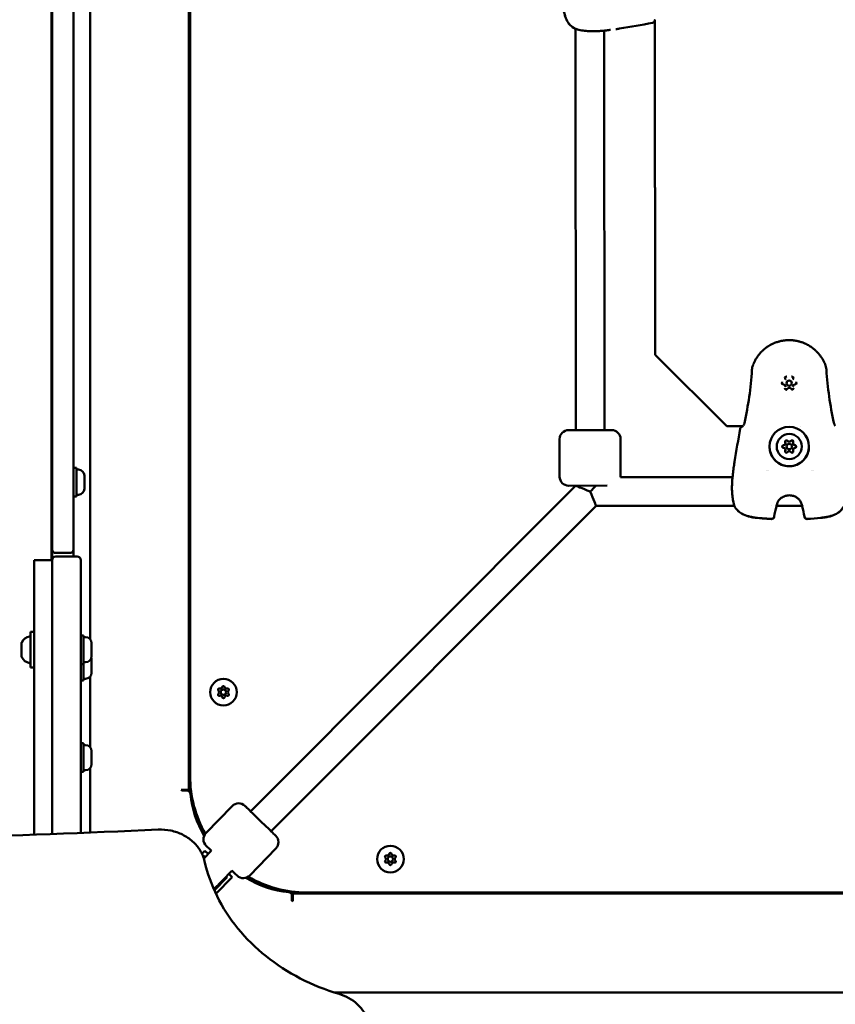
# Model space of a CAD drawing. Units: millimetres. Extents: x -16664 to 11631, y 0 to 10577.
# Drawn here: x -10809 to -10354, y 7676 to 8226 of the extents above; entities that cross this region are included whole.
import ezdxf

# ---------------------------------------------------------------- set-up
doc = ezdxf.new("R2010")
doc.units = ezdxf.units.MM
doc.layers.add('MD_Visible', color=7, linetype='Continuous', lineweight=50)
doc.styles.get("Standard").update_dxf_attribs({"font": 'arial.ttf'})
doc.dimstyles.new('ISO-25', dxfattribs={"dimtxt": 180, "dimasz": 120, "dimexe": 1.25, "dimexo": 0.625, "dimgap": 60, "dimtad": 1, "dimtoh": 1, "dimdec": 0, "dimlfac": 0.1, "dimrnd": 10, "dimtxsty": 'Standard', "dimcen": 0, "dimse1": 1, "dimse2": 1, "dimadec": 0, "dimazin": 0, "dimtfac": 1, "dimtdec": 0, "dimtmove": 1, "dimatfit": 3, "dimfxl": 1, "dimarcsym": 0})

# ---------------------------------------------------------------- blocks, each defined once
blk = doc.blocks.new('CustomObjectsInViewport8_0')
at = {"layer": 'MD_Visible'}
for p, q in [((4506.27, 3157.57), (4506.27, 2426.23)), ((4506.96, 3149.9), (4506.96, 2433.9)), ((4451.16, 2510.17), (4451.16, 3073.63)), ((4429.72, 3029.45), (4429.72, 2554.35)), ((4429.96, 3023.45), (4429.96, 2560.35)), ((4441.96, 2560.35), (4441.96, 3023.45)), ((4766.38, 2669), (4766.22, 2855.45)), ((4766.26, 2855.86), (4766.43, 2669)), ((4721.92, 2850.94), (4721.92, 2850.94)), ((4721.92, 2850.92), (4722.13, 2626.92)), ((4737.92, 2849.87), (4738.13, 2626.93)), ((4806.42, 2629.04), (4766.38, 2669)), ((4766.38, 2669), (4766.43, 2669)), ((4766.43, 2669), (4806.46, 2629.04)), ((4839.07, 2655.12), (4839.07, 2655.11)), ((4843.34, 2655.12), (4843.34, 2655.11)), ((4839.08, 2651.16), (4839.08, 2651.14)), ((4839.71, 2653.12), (4839.71, 2653.13)), ((4842.71, 2653.13), (4842.71, 2653.14)), ((4843.34, 2651.16), (4843.34, 2651.15)), ((4718.13, 2626.91), (4742.13, 2626.93)), ((4806.46, 2629.04), (4806.42, 2629.04)), ((4806.46, 2629.04), (4815.48, 2629.04)), ((4847.53, 2629.07), (4847.53, 2629.07)), ((4847.57, 2629.05), (4847.57, 2629.05)), ((4713.15, 2600.91), (4713.13, 2621.91)), ((4747.15, 2600.94), (4747.13, 2621.94)), ((4839.1, 2619.74), (4839.1, 2619.73)), ((4839.1, 2619.73), (4839.1, 2619.72)), ((4839.74, 2617.75), (4839.74, 2617.74)), ((4842.74, 2617.75), (4842.74, 2617.75)), ((4843.37, 2619.74), (4843.37, 2619.73)), ((4843.37, 2619.74), (4843.37, 2619.74)), ((4839.11, 2615.78), (4839.11, 2615.77)), ((4839.11, 2615.77), (4839.11, 2615.76)), ((4843.37, 2615.78), (4843.37, 2615.77)), ((4843.37, 2615.78), (4843.37, 2615.78)), ((4443.56, 2605.87), (4441.96, 2605.87)), ((4429.96, 2601.87), (4429.72, 2601.87)), ((4444.61, 2604.87), (4443.56, 2604.87)), ((4747.14, 2600.63), (4809.6, 2600.68)), ((4828.56, 2604.58), (4828.56, 2604.58)), ((4829.02, 2604.59), (4829.02, 2604.59)), ((4829.62, 2604.59), (4829.62, 2604.59)), ((4853.94, 2604.61), (4853.94, 2604.61)), ((4853.95, 2604.61), (4853.95, 2604.61)), ((4854.63, 2604.6), (4854.63, 2604.6)), ((4722.15, 2595.92), (4540.69, 2414.12)), ((4739.69, 2595.93), (4718.15, 2595.91)), ((4429.96, 2593.87), (4429.72, 2593.87)), ((4443.56, 2589.87), (4441.96, 2589.87)), ((4444.61, 2590.87), (4443.56, 2590.87)), ((4733.48, 2584.61), (4552.19, 2403)), ((4733.48, 2584.61), (4810.68, 2584.68)), ((4810.71, 2584.68), (4810.71, 2584.68)), ((4831.58, 2584.7), (4831.58, 2584.7)), ((4834.14, 2584.7), (4848.4, 2584.72)), ((4848.41, 2584.72), (4848.41, 2584.72)), ((4849.45, 2584.72), (4849.45, 2584.72)), ((4431.96, 2558.35), (4439.96, 2558.35)), ((4443.96, 2556.35), (4431.96, 2556.35)), ((4419.96, 2554.35), (4429.96, 2554.35)), ((4419.96, 2534.35), (4419.96, 2401.12)), ((4429.96, 2531.35), (4429.96, 2401.5)), ((4445.96, 2402.13), (4445.96, 2531.35)), ((4419.96, 2514.35), (4417.96, 2514.35)), ((4447.56, 2512.35), (4445.96, 2512.35)), ((4448.61, 2511.35), (4447.56, 2511.35)), ((4447.56, 2496.35), (4445.96, 2496.35)), ((4448.61, 2497.35), (4447.56, 2497.35)), ((4419.96, 2494.35), (4417.96, 2494.35)), ((4447.56, 2487.12), (4445.96, 2487.12)), ((4448.61, 2488.12), (4447.56, 2488.12)), ((4451.16, 2449.94), (4451.16, 2489.3)), ((4447.56, 2452.12), (4445.96, 2452.12)), ((4448.61, 2451.12), (4447.56, 2451.12)), ((4447.56, 2436.12), (4445.96, 2436.12)), ((4448.61, 2437.12), (4447.56, 2437.12)), ((4451.16, 2402.34), (4451.16, 2438.3)), ((4501.97, 2426.23), (4502.27, 2425.73)), ((4502.27, 2426.23), (4501.97, 2426.23)), ((4506.27, 2426.23), (4502.27, 2426.23)), ((4502.27, 2425.73), (4505.11, 2425.73)), ((4506.27, 2426.23), (4507.41, 2426.23)), ((4515.82, 2402.01), (4530.42, 2417.1)), ((4515.22, 2392.14), (4513.57, 2390.44)), ((4518.81, 2392.15), (4514.6, 2387.8)), ((4515.22, 2392.14), (4517.07, 2390.35)), ((4540.26, 2378.37), (4554.86, 2393.46)), ((4515.29, 2389.34), (4514.4, 2388.42)), ((4515.29, 2389.34), (4515.71, 2388.94)), ((4530.31, 2381.03), (4524.99, 2375.53)), ((4527.62, 2377.42), (4520.48, 2370.04)), ((4530.42, 2377.44), (4521.38, 2368.09)), ((4527.21, 2377.82), (4527.62, 2377.42)), ((4528.57, 2379.23), (4530.42, 2377.44)), ((4571.96, 2368.9), (5287.96, 2368.9)), ((4563.79, 2367.06), (4563.79, 2364.22)), ((4563.79, 2364.22), (4564.29, 2363.92)), ((4564.29, 2368.21), (5295.63, 2368.21)), ((4564.29, 2363.92), (4564.29, 2364.21)), ((5335.76, 2313.1), (4587.26, 2313.1))]:
    blk.add_line(p, q, dxfattribs=at)
at = {"layer": 'MD_Visible', "extrusion": (0, 0, -1)}
for centre in [(-4525.57, 2480.67), (-4618.72, 2387.51)]:
    blk.add_circle(centre, 7.44, dxfattribs=at)
at = {"layer": 'MD_Visible'}
for centre in [(4525.57, 2480.67), (4618.72, 2387.51)]:
    blk.add_circle(centre, 1.5, dxfattribs=at)
at = {"layer": 'MD_Visible', "extrusion": (0, 0, -1)}
for centre, radius, start, end in [((-4764.74, 2855.73), 1.5, 187.7542, 259.4269), ((-4721.94, 2852.5), 1.5, 292.2768, 301.1748), ((-4721.98, 2852.5), 1.5, 292.0628, 301.3343), ((-4739.67, 2851.57), 1.5, 261.8177, 263.4342), ((-4718.13, 2621.91), 5, 359.9482, 89.9482), ((-4742.13, 2621.93), 5, 89.9482, 179.9482), ((-4815.41, 2627.53), 1.5, 10.4718, 82.143), ((-4444.61, 2601.52), 3.35, 90, 180), ((-4718.15, 2600.91), 5, 269.9482, 359.9482), ((-4742.15, 2600.93), 5, 179.9482, 183.5454), ((-4811.29, 2602.45), 1.5, 6.4623, 8.0788), ((-4444.61, 2594.22), 3.35, 180, 270), ((-4812.26, 2584.76), 1.5, 328.5621, 337.8336), ((-4812.26, 2584.72), 1.5, 328.7217, 337.6197), ((-4832.63, 2584.78), 1.5, 187.6139, 195.418), ((-4832.64, 2584.74), 1.5, 187.6951, 195.3258), ((-4849.9, 2584.8), 1.5, 344.4784, 352.2825), ((-4849.9, 2584.76), 1.5, 344.5706, 352.2013), ((-4831.33, 2578.86), 1.5, 189.48, 273.1181), ((-4831.33, 2578.79), 1.5, 189.4215, 273.1381), ((-4851.22, 2578.88), 1.5, 266.7783, 350.4164), ((-4851.22, 2578.8), 1.5, 266.7584, 350.475), ((-4431.96, 2560.35), 2, 270, 0), ((-4431.96, 2554.35), 2, 0, 90), ((-4439.96, 2560.35), 2, 180, 270), ((-4443.96, 2554.35), 2, 90, 180), ((-4418.37, 2505.94), 5.93, 25.1439, 80.2834), ((-4417.46, 2511.29), 0.5, 80.2834, 180), ((-4413.46, 2508.24), 0.5, 0, 25.1439), ((-4448.61, 2508), 3.35, 90, 180), ((-4448.61, 2500.7), 3.35, 180, 270), ((-4413.46, 2500.46), 0.5, 334.8561, 360), ((-4418.37, 2502.77), 5.93, 279.7166, 334.8561), ((-4417.46, 2497.41), 0.5, 180, 279.7166), ((-4448.61, 2498.77), 3.35, 163.2267, 180), ((-4448.61, 2491.47), 3.35, 180, 270), ((-4525.57, 2483.42), 0.647, 13.5044, 166.4956), ((-4523.18, 2482.05), 0.647, 313.5044, 106.4956), ((-4523.18, 2479.29), 0.647, 253.5044, 46.4956), ((-4527.95, 2482.05), 0.647, 73.5044, 226.4956), ((-4527.95, 2479.29), 0.647, 133.5044, 286.4956), ((-4525.57, 2477.92), 0.647, 193.5044, 346.4956), ((-4448.61, 2447.77), 3.35, 90, 180), ((-4448.61, 2440.47), 3.35, 180, 270), ((-4505.11, 2423.73), 2, 89.9986, 174.3501), ((-4563.33, 2429.49), 56.5, 329.1439, 354.3501), ((-4534.01, 2413.62), 5, 44.0491, 134.0491), ((-4519.41, 2398.53), 5, 314.0491, 44.0491), ((-4551.26, 2396.94), 5, 134.0491, 224.0491), ((-4618.72, 2390.26), 0.647, 13.5044, 166.4956), ((-4616.34, 2388.89), 0.647, 313.5044, 106.4956), ((-4616.34, 2386.14), 0.647, 253.5044, 46.4956), ((-4621.11, 2388.89), 0.647, 73.5044, 226.4956), ((-4621.11, 2386.14), 0.647, 133.5044, 286.4956), ((-4618.72, 2384.76), 0.647, 193.5044, 346.4956), ((-4536.66, 2381.84), 5, 224.0491, 314.0491), ((-4567.55, 2425.27), 56.5, 275.6499, 301.4115), ((-4561.79, 2367.06), 2, 95.6499, 179.9986)]:
    blk.add_arc(centre, radius, start, end, dxfattribs=at)
at = {"layer": 'MD_Visible'}
for centre, radius, start, end in [((4521.88, 2480.67), 1.25, 313.5044, 46.4956), ((4523.72, 2483.86), 1.25, 253.5044, 346.4956), ((4523.72, 2477.47), 1.25, 13.5044, 106.4956), ((4527.41, 2483.86), 1.25, 193.5044, 286.4956), ((4527.41, 2477.47), 1.25, 73.5044, 166.4956), ((4529.26, 2480.67), 1.25, 133.5044, 226.4956), ((4571.96, 2433.9), 65, 180, 209.7367), ((4615.03, 2387.51), 1.25, 313.5044, 46.4956), ((4616.88, 2390.71), 1.25, 253.5044, 346.4956), ((4616.88, 2384.32), 1.25, 13.5044, 106.4956), ((4620.57, 2390.71), 1.25, 193.5044, 286.4956), ((4620.57, 2384.32), 1.25, 73.5044, 166.4956), ((4622.41, 2387.51), 1.25, 133.5044, 226.4956), ((4571.96, 2433.9), 65, 239.9301, 270)]:
    blk.add_arc(centre, radius, start, end, dxfattribs=at)
at = {"layer": 'MD_Visible', "extrusion": (0, 0, -1)}
for centre, major_axis, ratio, start_param, end_param in [((4764.74, 2855.73), (1.49, -0.2), 0.999495, 6.146877, 6.283185), ((4841.21, 2653.13), (-1.5, 0), 0.999991, 3.141593, 6.283185), ((4815.41, 2627.53), (0.21, -1.49), 0.999495, 3.141593, 3.277888), ((4841.24, 2617.74), (-11, -0.01), 0.999991, 0.000904, 6.284089), ((4841.24, 2617.76), (-7, -0.01), 0.999991, 0.000904, 6.284089), ((4838.07, 2617.76), (-0.7, -0.001), 0.999991, 4.846069, 7.720301), ((4838.07, 2617.74), (-0.7, -0.001), 0.999991, 0.00956, 1.437116), ((4837.81, 2619.73), (-1.3, 0), 0.999991, 3.141593, 4.401602), ((4839.65, 2620.5), (-0.7, -0.001), 0.999991, 5.893267, 8.767499), ((4839.65, 2620.48), (-0.7, -0.001), 0.999991, 0.00956, 2.484314), ((4841.24, 2621.72), (-1.3, 0), 0.999991, 3.975978, 5.4488), ((4842.82, 2620.5), (-0.7, -0.001), 0.999991, 0.657279, 3.531511), ((4842.82, 2620.49), (-0.7, -0.001), 0.999991, 0.657279, 3.132033), ((4844.67, 2619.74), (-1.3, 0), 0.999991, 5.023176, 6.283185), ((4844.4, 2617.76), (-0.7, -0.001), 0.999991, 1.704477, 4.578709), ((4844.4, 2617.75), (-0.7, -0.001), 0.999991, 1.704477, 3.132033), ((4839.66, 2615.02), (-0.7, -0.001), 0.999991, 3.798872, 6.673104), ((4839.66, 2615), (-0.7, -0.001), 0.999991, 0.00956, 0.389919), ((4837.81, 2615.77), (-1.3, 0), 0.999991, 3.141593, 3.354405), ((4842.82, 2615.02), (-0.7, -0.001), 0.999991, 2.751674, 5.625906), ((4844.67, 2615.78), (-1.3, 0), 0.999991, 6.070373, 6.283185), ((4842.82, 2615.01), (-0.7, -0.001), 0.999991, 2.751674, 3.132033), ((4443.56, 2597.87), (0, 8), 0, 0.000043, 3.141635), ((4730.16, 2592.61), (7.99, 8.01), 0, 1.143786, 1.570864), ((4441.96, 2531.35), (0, 29), 0, 5.751835, 6.283294), ((4419.96, 2534.35), (0, 20), 0, 0.000033, 1.570829), ((4429.96, 2531.35), (0, 23), 0, -0.000051, 1.570746), ((4417.96, 2504.35), (0, 10), 0, -0.000348, 3.141244), ((4447.56, 2504.35), (0, 8), 0, 0.000032, 3.141624), ((4412.96, 2504.35), (0, 3.89), 0, 0.000442, 3.142035), ((4447.56, 2495.12), (0, 8), 0, 1.416021, 3.141624), ((4447.56, 2444.12), (0, 8), 0, 0.000032, 3.141624), ((4524.56, 2386.59), (-8.62, 8.34), 0, 0.000475, 0.842996), ((4524.56, 2386.59), (-8.62, 8.34), 0, 2.299546, 3.142067), ((4524.99, 2375.53), (11.12, 11.5), 0, 4.270378, 4.712521), ((4564.29, 2364.21), (0, 4), 0, 0.000421, 1.571217)]:
    blk.add_ellipse(centre, major_axis=major_axis, ratio=ratio, start_param=start_param, end_param=end_param, dxfattribs=at)
at = {"layer": 'MD_Visible'}
for centre, major_axis, ratio, start_param, end_param in [((4841.21, 2653.13), (1.5, 0), 0.999991, -0.000904, 6.282281), ((4837.81, 2619.74), (1.3, 0), 0.999991, 4.846069, 6.673104), ((4837.81, 2619.72), (1.3, 0), 0.999991, 4.846069, 6.283185), ((4837.81, 2615.77), (1.3, 0), 0.999991, 5.893267, 7.720301), ((4837.81, 2619.73), (1.3, 0), 0.999991, 5.110688, 6.283185), ((4841.24, 2617.75), (1.5, 0), 0.999991, -0.000904, 6.282281), ((4841.24, 2617.74), (1.5, 0), 0.999991, 3.141593, 6.283185), ((4841.24, 2621.72), (1.3, 0), 0.999991, 3.798872, 5.625906), ((4841.24, 2621.71), (1.3, 0), 0.999991, 3.798872, 5.625906), ((4841.24, 2621.72), (1.3, 0), 0.999991, 4.063491, 5.361287), ((4844.67, 2619.74), (1.3, 0), 0.999991, 2.751674, 4.578709), ((4844.67, 2615.78), (1.3, 0), 0.999991, 1.704477, 3.531511), ((4844.67, 2619.74), (1.3, 0), 0.999991, 3.141593, 4.314089), ((4844.67, 2619.73), (1.3, 0), 0.999991, 3.141593, 4.578709), ((4837.81, 2615.76), (1.3, 0), 0.999991, 5.893267, 6.283185), ((4837.81, 2615.77), (1.3, 0), 0.999991, 6.157886, 6.283185), ((4841.24, 2613.8), (1.3, 0), 0.999991, 0.657279, 2.484313), ((4844.67, 2615.78), (1.3, 0), 0.999991, 3.141593, 3.266892), ((4844.67, 2615.77), (1.3, 0), 0.999991, 3.141593, 3.531511), ((4447.96, 2597.87), (0, -3.65), 0, -0.001005, 3.140587), ((4730.16, 2592.61), (8, -3.31), 0, 1.57136, 3.142157), ((4730.16, 2592.61), (-3.32, 8), 0, 3.141616, 4.712412), ((4429.96, 2531.35), (0, -29), 0, 3.141484, 3.796393), ((4445.96, 2531.35), (0, -23), 0, 1.570847, 3.141643), ((4451.96, 2504.35), (0, -3.65), 0, -0.000995, 3.140598), ((4451.96, 2495.12), (0, -3.65), 0, -0.000994, 3.140598), ((4451.96, 2444.12), (0, -3.65), 0, -0.000994, 3.140598), ((4546.12, 2408.87), (8.62, -8.34), 0, -0.000475, 3.141118), ((4520.92, 2382.83), (10.84, 11.2), 0.550246, 1.570796, 1.604073), ((4520.92, 2382.83), (10.84, 11.2), 0.550246, 4.3441, 4.712389), ((4564.29, 2370.21), (0, -2), 0, 5.157366, 6.285011)]:
    blk.add_ellipse(centre, major_axis=major_axis, ratio=ratio, start_param=start_param, end_param=end_param, dxfattribs=at)
for points, knots in [([(4721.16, 2851.22), (4720.12, 2851.85), (4719.15, 2852.7), (4717.63, 2854.65), (4717.03, 2855.75), (4716.34, 2857.52), (4716.13, 2858.15), (4715.85, 2859.2), (4715.75, 2859.63), (4715.59, 2860.37), (4715.53, 2860.7), (4715.3, 2861.99), (4715.17, 2862.97), (4714.79, 2866.45), (4714.61, 2868.96), (4714.47, 2871.48)], [0, 0, 0, 0, 0.412937, 0.412937, 0.795804, 0.795804, 0.997508, 0.997508, 1.129559, 1.129559, 1.228563, 1.228563, 1.525778, 1.525778, 2.281961, 2.281961, 2.281961, 2.281961]), ([(4721.2, 2851.22), (4720.17, 2851.85), (4719.2, 2852.7), (4717.68, 2854.66), (4717.09, 2855.75), (4716.4, 2857.52), (4716.2, 2858.15), (4715.92, 2859.21), (4715.82, 2859.63), (4715.66, 2860.38), (4715.6, 2860.7), (4715.37, 2861.99), (4715.25, 2862.97), (4714.86, 2866.45), (4714.69, 2868.96), (4714.55, 2871.48)], [0, 0, 0, 0, 0.4126, 0.4126, 0.79542, 0.79542, 0.997208, 0.997208, 1.129329, 1.129329, 1.228384, 1.228384, 1.525754, 1.525754, 2.281374, 2.281374, 2.281374, 2.281374]), ([(4766.25, 2855.75), (4766.22, 2855.72), (4766.2, 2855.69), (4766.17, 2855.66), (4766.16, 2855.64), (4766.15, 2855.64), (4766.15, 2855.64), (4766.15, 2855.64)], [0.25651791, 0.25651791, 0.25651791, 0.25651791, 0.28775527, 0.28775527, 0.31733467, 0.31733467, 0.32496288, 0.32496288, 0.32496288, 0.32496288]), ([(4766.24, 2855.74), (4766.24, 2855.74), (4766.24, 2855.74), (4766.24, 2855.74), (4766.24, 2855.73), (4766.24, 2855.73), (4766.24, 2855.73)], [0.0014261207, 0.0014261207, 0.0014261207, 0.0014261207, 0.0014267793, 0.0014267793, 0.0014267793, 0.0015338993, 0.0015338993, 0.0015338993, 0.0015338993]), ([(4739.84, 2850.08), (4739.51, 2850.04), (4739, 2849.98), (4737.71, 2849.85), (4736.91, 2849.78), (4735.11, 2849.65), (4734.07, 2849.59), (4731.92, 2849.54), (4730.76, 2849.55), (4728.48, 2849.66), (4727.33, 2849.76), (4725.15, 2850.06), (4724.1, 2850.27), (4722.53, 2850.7), (4721.94, 2850.9), (4721.42, 2851.11)], [0, 0, 0, 0, 0.322054, 0.322054, 0.649615, 0.649615, 0.985226, 0.985226, 1.326181, 1.326181, 1.669995, 1.669995, 2.023657, 2.023657, 2.265111, 2.265111, 2.265111, 2.265111]), ([(4741.46, 2850.31), (4741.2, 2850.27), (4740.94, 2850.23), (4740.41, 2850.16), (4740.15, 2850.12), (4739.88, 2850.08)], [0, 0, 0, 0, 0.0797799, 0.0797799, 0.159561, 0.159561, 0.159561, 0.159561]), ([(4821.14, 2663.7), (4821.23, 2663.91), (4821.31, 2664.11), (4821.52, 2664.57), (4821.64, 2664.82), (4821.89, 2665.32), (4822.02, 2665.56), (4822.23, 2665.96), (4822.32, 2666.12), (4822.55, 2666.52), (4822.69, 2666.75), (4822.99, 2667.22), (4823.15, 2667.47), (4823.45, 2667.91), (4823.58, 2668.09), (4823.83, 2668.43), (4823.95, 2668.59), (4824.12, 2668.8), (4824.17, 2668.87), (4824.35, 2669.1), (4824.49, 2669.26), (4824.67, 2669.48), (4824.71, 2669.53), (4824.85, 2669.7), (4824.96, 2669.81), (4825.34, 2670.24), (4825.62, 2670.54), (4826, 2670.91), (4826.07, 2670.98), (4826.46, 2671.35), (4826.77, 2671.64), (4827.14, 2671.96), (4827.18, 2671.99), (4827.55, 2672.3), (4827.89, 2672.57), (4828.37, 2672.93), (4828.5, 2673.02), (4828.64, 2673.12), (4828.65, 2673.13), (4828.88, 2673.29), (4829.11, 2673.45), (4829.36, 2673.62), (4829.4, 2673.64), (4829.62, 2673.78), (4829.81, 2673.9), (4830.08, 2674.06), (4830.15, 2674.11), (4830.62, 2674.38), (4831.04, 2674.61), (4831.81, 2675), (4832.16, 2675.16), (4832.89, 2675.48), (4833.25, 2675.63), (4833.93, 2675.88), (4834.24, 2675.99), (4834.85, 2676.19), (4835.16, 2676.28), (4835.7, 2676.43), (4835.94, 2676.49), (4836.56, 2676.64), (4836.95, 2676.72), (4837.51, 2676.82), (4837.67, 2676.84), (4837.98, 2676.89), (4838.14, 2676.92), (4838.62, 2676.98), (4838.94, 2677.02), (4839.9, 2677.1), (4840.54, 2677.13), (4841.2, 2677.13), (4841.2, 2677.13), (4841.86, 2677.13), (4842.51, 2677.1), (4843.48, 2677.02), (4843.8, 2676.98), (4844.27, 2676.92), (4844.42, 2676.9), (4844.74, 2676.85), (4844.91, 2676.82), (4845.4, 2676.73), (4845.71, 2676.66), (4846.09, 2676.58), (4846.16, 2676.56), (4846.48, 2676.49), (4846.72, 2676.42), (4847.27, 2676.27), (4847.56, 2676.18), (4848.17, 2675.99), (4848.49, 2675.88), (4849.35, 2675.56), (4849.89, 2675.33), (4850.59, 2675), (4850.77, 2674.91), (4851.29, 2674.65), (4851.63, 2674.47), (4852.05, 2674.23), (4852.13, 2674.18), (4852.27, 2674.1), (4852.33, 2674.06), (4852.6, 2673.9), (4852.8, 2673.77), (4853.26, 2673.47), (4853.52, 2673.3), (4853.77, 2673.12), (4853.77, 2673.12), (4854.14, 2672.86), (4854.5, 2672.59), (4854.97, 2672.21), (4855.08, 2672.11), (4855.52, 2671.74), (4855.83, 2671.47), (4856.17, 2671.14), (4856.21, 2671.11), (4856.33, 2670.99), (4856.42, 2670.91), (4856.7, 2670.62), (4856.91, 2670.41), (4857.18, 2670.11), (4857.26, 2670.02), (4857.46, 2669.81), (4857.56, 2669.69), (4857.9, 2669.29), (4858.12, 2669.02), (4858.46, 2668.59), (4858.58, 2668.43), (4858.87, 2668.03), (4859.04, 2667.79), (4859.34, 2667.35), (4859.46, 2667.17), (4859.71, 2666.76), (4859.85, 2666.53), (4860.12, 2666.07), (4860.25, 2665.83), (4860.52, 2665.33), (4860.65, 2665.07), (4860.85, 2664.65), (4860.92, 2664.49), (4861.09, 2664.13), (4861.17, 2663.93), (4861.25, 2663.73)], [0, 0, 0, 0, 0.00076322, 0.00076322, 0.00177034, 0.00177034, 0.00272758, 0.00272758, 0.00337038, 0.00337038, 0.00430622, 0.00430622, 0.00532689, 0.00532689, 0.00610246, 0.00610246, 0.00674077, 0.00674077, 0.00700972, 0.00700972, 0.00771161, 0.00771161, 0.00792345, 0.00792345, 0.00842596, 0.00842596, 0.00976765, 0.00976765, 0.01011115, 0.01011115, 0.01147235, 0.01147235, 0.01163288, 0.01163288, 0.01299807, 0.01299807, 0.01348153, 0.01348153, 0.01351749, 0.01351749, 0.01435318, 0.01435318, 0.01446609, 0.01446609, 0.01516673, 0.01516673, 0.01541762, 0.01541762, 0.01685192, 0.01685192, 0.01805033, 0.01805033, 0.01924874, 0.01924874, 0.0202223, 0.0202223, 0.0211756, 0.0211756, 0.02190749, 0.02190749, 0.02310697, 0.02310697, 0.02359268, 0.02359268, 0.02407357, 0.02407357, 0.0250408, 0.0250408, 0.02696307, 0.02696307, 0.02697717, 0.02697717, 0.02891374, 0.02891374, 0.02988122, 0.02988122, 0.03033345, 0.03033345, 0.0308481, 0.0308481, 0.03181453, 0.03181453, 0.03201864, 0.03201864, 0.0327805, 0.0327805, 0.03370384, 0.03370384, 0.03470731, 0.03470731, 0.03647692, 0.03647692, 0.03707422, 0.03707422, 0.03825903, 0.03825903, 0.03853761, 0.03853761, 0.03875941, 0.03875941, 0.0394896, 0.0394896, 0.04043759, 0.04043759, 0.0404446, 0.0404446, 0.04184015, 0.04184015, 0.04232111, 0.04232111, 0.04364057, 0.04364057, 0.04381499, 0.04381499, 0.04418628, 0.04418628, 0.04511146, 0.04511146, 0.04550018, 0.04550018, 0.0460305, 0.0460305, 0.04718537, 0.04718537, 0.04784871, 0.04784871, 0.0488714, 0.0488714, 0.0496407, 0.0496407, 0.05055575, 0.05055575, 0.05152485, 0.05152485, 0.05255003, 0.05255003, 0.05317189, 0.05317189, 0.05392614, 0.05392614, 0.05392614, 0.05392614]), ([(4816.28, 2630.86), (4817.31, 2635.73), (4818.21, 2640.63), (4819.62, 2650.51), (4820.14, 2655.5), (4820.43, 2660.5)], [0, 0, 0, 0, 1.493402, 1.493402, 2.994723, 2.994723, 2.994723, 2.994723]), ([(4861.29, 2663.65), (4861.65, 2662.75), (4861.87, 2661.78), (4861.96, 2660.72), (4861.97, 2660.63), (4861.97, 2660.53)], [0.0076039, 0.0076039, 0.0076039, 0.0076039, 0.2981042, 0.2981042, 0.327077, 0.327077, 0.327077, 0.327077]), ([(4861.97, 2660.53), (4862.27, 2655.56), (4862.79, 2650.61), (4864.22, 2640.73), (4865.13, 2635.8), (4866.18, 2630.91)], [0, 0, 0, 0, 1.492444, 1.492444, 2.994287, 2.994287, 2.994287, 2.994287]), ([(4839.87, 2656.8), (4839.87, 2656.8), (4839.87, 2656.8), (4839.73, 2656.8), (4839.6, 2656.78), (4839.38, 2656.72), (4839.28, 2656.68), (4839.1, 2656.57), (4839.02, 2656.51), (4838.85, 2656.35), (4838.77, 2656.24), (4838.71, 2656.13), (4838.7, 2656.12), (4838.7, 2656.12)], [-0.0006567, -0.0006567, -0.0006567, -0.0006567, 0, 0, 0.0394171, 0.0394171, 0.0702393, 0.0702393, 0.1010616, 0.1010616, 0.1404787, 0.1404787, 0.1411354, 0.1411354, 0.1411354, 0.1411354]), ([(4838.98, 2655.61), (4838.97, 2655.63), (4838.96, 2655.65), (4838.95, 2655.68), (4838.95, 2655.7), (4838.94, 2655.74), (4838.93, 2655.75), (4838.93, 2655.79), (4838.93, 2655.81), (4838.92, 2655.84), (4838.92, 2655.86), (4838.92, 2655.88)], [4.3224705, 4.3224705, 4.3224705, 4.3224705, 4.4004542, 4.4004542, 4.4784379, 4.4784379, 4.5564215, 4.5564215, 4.6344052, 4.6344052, 4.7123889, 4.7123889, 4.7123889, 4.7123889]), ([(4839.07, 2655.12), (4839.07, 2655.15), (4839.07, 2655.19), (4839.07, 2655.26), (4839.06, 2655.29), (4839.05, 2655.36), (4839.05, 2655.39), (4839.03, 2655.45), (4839.02, 2655.49), (4839, 2655.55), (4838.99, 2655.58), (4838.98, 2655.61)], [4.7123891, 4.7123891, 4.7123891, 4.7123891, 4.7903728, 4.7903728, 4.8683564, 4.8683564, 4.9463401, 4.9463401, 5.0243238, 5.0243238, 5.1023074, 5.1023074, 5.1023074, 5.1023074]), ([(4843.71, 2656.13), (4843.7, 2656.13), (4843.7, 2656.13), (4843.64, 2656.25), (4843.56, 2656.35), (4843.39, 2656.51), (4843.3, 2656.58), (4843.13, 2656.68), (4843.03, 2656.72), (4842.8, 2656.78), (4842.67, 2656.8), (4842.54, 2656.8), (4842.54, 2656.8), (4842.53, 2656.8)], [-0.0006567, -0.0006567, -0.0006567, -0.0006567, 0, 0, 0.0394171, 0.0394171, 0.0702393, 0.0702393, 0.1010616, 0.1010616, 0.1404787, 0.1404787, 0.1411354, 0.1411354, 0.1411354, 0.1411354]), ([(4843.43, 2655.62), (4843.42, 2655.59), (4843.41, 2655.56), (4843.39, 2655.49), (4843.38, 2655.46), (4843.36, 2655.39), (4843.36, 2655.36), (4843.35, 2655.29), (4843.34, 2655.26), (4843.34, 2655.19), (4843.34, 2655.16), (4843.34, 2655.12)], [1.1808779, 1.1808779, 1.1808779, 1.1808779, 1.2588616, 1.2588616, 1.3368453, 1.3368453, 1.414829, 1.414829, 1.4928127, 1.4928127, 1.5707964, 1.5707964, 1.5707964, 1.5707964]), ([(4843.49, 2655.88), (4843.49, 2655.87), (4843.49, 2655.85), (4843.48, 2655.81), (4843.48, 2655.79), (4843.48, 2655.76), (4843.47, 2655.74), (4843.46, 2655.7), (4843.46, 2655.69), (4843.45, 2655.65), (4843.44, 2655.63), (4843.43, 2655.62)], [1.5707962, 1.5707962, 1.5707962, 1.5707962, 1.6487799, 1.6487799, 1.7267636, 1.7267636, 1.8047473, 1.8047473, 1.8827311, 1.8827311, 1.9607148, 1.9607148, 1.9607148, 1.9607148]), ([(4837.37, 2653.82), (4837.37, 2653.81), (4837.37, 2653.81), (4837.3, 2653.7), (4837.25, 2653.57), (4837.2, 2653.35), (4837.18, 2653.24), (4837.19, 2653.04), (4837.2, 2652.93), (4837.25, 2652.71), (4837.31, 2652.58), (4837.37, 2652.47), (4837.37, 2652.47), (4837.38, 2652.46)], [-0.0006567, -0.0006567, -0.0006567, -0.0006567, 0, 0, 0.0394171, 0.0394171, 0.0702393, 0.0702393, 0.1010616, 0.1010616, 0.1404787, 0.1404787, 0.1411354, 0.1411354, 0.1411354, 0.1411354]), ([(4837.95, 2652.45), (4837.88, 2652.45), (4837.82, 2652.47), (4837.7, 2652.53), (4837.64, 2652.56), (4837.54, 2652.65), (4837.49, 2652.7), (4837.42, 2652.81), (4837.39, 2652.88), (4837.35, 2653), (4837.34, 2653.07), (4837.34, 2653.14)], [3.275273, 3.275273, 3.275273, 3.275273, 3.562696, 3.562696, 3.850119, 3.850119, 4.137543, 4.137543, 4.424966, 4.424966, 4.712389, 4.712389, 4.712389, 4.712389]), ([(4839.08, 2651.16), (4839.08, 2651.28), (4839.06, 2651.41), (4838.99, 2651.65), (4838.94, 2651.76), (4838.8, 2651.97), (4838.72, 2652.06), (4838.53, 2652.23), (4838.42, 2652.29), (4838.19, 2652.39), (4838.07, 2652.43), (4837.95, 2652.45)], [4.712389, 4.712389, 4.712389, 4.712389, 4.999812, 4.999812, 5.287235, 5.287235, 5.574659, 5.574659, 5.862082, 5.862082, 6.149505, 6.149505, 6.149505, 6.149505]), ([(4838.71, 2650.16), (4838.71, 2650.16), (4838.71, 2650.16), (4838.78, 2650.04), (4838.86, 2649.93), (4839.03, 2649.77), (4839.11, 2649.71), (4839.29, 2649.61), (4839.38, 2649.57), (4839.61, 2649.5), (4839.74, 2649.48), (4839.88, 2649.49), (4839.88, 2649.49), (4839.88, 2649.49)], [-0.0006567, -0.0006567, -0.0006567, -0.0006567, 0, 0, 0.0394171, 0.0394171, 0.0702393, 0.0702393, 0.1010616, 0.1010616, 0.1404787, 0.1404787, 0.1411354, 0.1411354, 0.1411354, 0.1411354]), ([(4840.18, 2649.97), (4840.14, 2649.91), (4840.08, 2649.86), (4839.96, 2649.78), (4839.89, 2649.75), (4839.75, 2649.71), (4839.67, 2649.7), (4839.52, 2649.7), (4839.45, 2649.72), (4839.31, 2649.77), (4839.24, 2649.81), (4839.13, 2649.91), (4839.08, 2649.96), (4839, 2650.09), (4838.97, 2650.16), (4838.93, 2650.29), (4838.93, 2650.34), (4838.93, 2650.4)], [2.228075, 2.228075, 2.228075, 2.228075, 2.548076, 2.548076, 2.868075, 2.868075, 3.188073, 3.188073, 3.50807, 3.50807, 3.828069, 3.828069, 4.148068, 4.148068, 4.468069, 4.468069, 4.712389, 4.712389, 4.712389, 4.712389]), ([(4842.24, 2649.97), (4842.15, 2650.08), (4842.05, 2650.18), (4841.82, 2650.34), (4841.69, 2650.39), (4841.43, 2650.47), (4841.29, 2650.48), (4841.01, 2650.47), (4840.87, 2650.44), (4840.62, 2650.34), (4840.49, 2650.27), (4840.31, 2650.12), (4840.24, 2650.05), (4840.18, 2649.97)], [5.369668, 5.369668, 5.369668, 5.369668, 5.689668, 5.689668, 6.009668, 6.009668, 6.329669, 6.329669, 6.64967, 6.64967, 6.969671, 6.969671, 7.196703, 7.196703, 7.196703, 7.196703]), ([(4843.49, 2650.4), (4843.49, 2650.33), (4843.48, 2650.25), (4843.43, 2650.11), (4843.4, 2650.05), (4843.31, 2649.93), (4843.25, 2649.87), (4843.13, 2649.79), (4843.06, 2649.75), (4842.92, 2649.71), (4842.85, 2649.7), (4842.7, 2649.71), (4842.62, 2649.72), (4842.48, 2649.77), (4842.42, 2649.81), (4842.31, 2649.89), (4842.27, 2649.93), (4842.24, 2649.97)], [1.570796, 1.570796, 1.570796, 1.570796, 1.890799, 1.890799, 2.210801, 2.210801, 2.530801, 2.530801, 2.850801, 2.850801, 3.170799, 3.170799, 3.490796, 3.490796, 3.810794, 3.810794, 4.05511, 4.05511, 4.05511, 4.05511]), ([(4842.54, 2649.49), (4842.54, 2649.49), (4842.55, 2649.49), (4842.68, 2649.49), (4842.81, 2649.5), (4843.04, 2649.57), (4843.13, 2649.61), (4843.31, 2649.71), (4843.39, 2649.78), (4843.56, 2649.94), (4843.64, 2650.04), (4843.71, 2650.16), (4843.71, 2650.16), (4843.71, 2650.16)], [-0.0006567, -0.0006567, -0.0006567, -0.0006567, 0, 0, 0.0394171, 0.0394171, 0.0702393, 0.0702393, 0.1010616, 0.1010616, 0.1404787, 0.1404787, 0.1411354, 0.1411354, 0.1411354, 0.1411354]), ([(4844.47, 2652.45), (4844.34, 2652.43), (4844.22, 2652.4), (4843.99, 2652.3), (4843.89, 2652.23), (4843.7, 2652.07), (4843.62, 2651.97), (4843.48, 2651.76), (4843.43, 2651.65), (4843.36, 2651.41), (4843.34, 2651.29), (4843.34, 2651.16)], [0.13368, 0.13368, 0.13368, 0.13368, 0.421104, 0.421104, 0.708527, 0.708527, 0.99595, 0.99595, 1.283373, 1.283373, 1.570796, 1.570796, 1.570796, 1.570796]), ([(4845.07, 2653.15), (4845.07, 2653.08), (4845.06, 2653.01), (4845.02, 2652.88), (4845, 2652.82), (4844.92, 2652.71), (4844.88, 2652.66), (4844.78, 2652.57), (4844.72, 2652.53), (4844.6, 2652.48), (4844.53, 2652.46), (4844.47, 2652.45)], [1.570796, 1.570796, 1.570796, 1.570796, 1.858219, 1.858219, 2.145643, 2.145643, 2.433066, 2.433066, 2.720489, 2.720489, 3.007912, 3.007912, 3.007912, 3.007912]), ([(4845.04, 2652.47), (4845.04, 2652.47), (4845.04, 2652.47), (4845.11, 2652.59), (4845.16, 2652.71), (4845.22, 2652.94), (4845.23, 2653.04), (4845.23, 2653.25), (4845.22, 2653.35), (4845.16, 2653.58), (4845.11, 2653.7), (4845.04, 2653.82), (4845.04, 2653.82), (4845.04, 2653.82)], [-0.0006567, -0.0006567, -0.0006567, -0.0006567, 0, 0, 0.0394171, 0.0394171, 0.0702393, 0.0702393, 0.1010616, 0.1010616, 0.1404787, 0.1404787, 0.1411354, 0.1411354, 0.1411354, 0.1411354]), ([(4815.31, 2628.94), (4815.31, 2628.94), (4815.32, 2628.95), (4815.36, 2628.98), (4815.39, 2629.01), (4815.43, 2629.04)], [0.10753352, 0.10753352, 0.10753352, 0.10753352, 0.13763183, 0.13763183, 0.17526848, 0.17526848, 0.17526848, 0.17526848]), ([(4815.7, 2629.41), (4815.77, 2629.52), (4815.85, 2629.65), (4816.01, 2629.99), (4816.1, 2630.22), (4816.21, 2630.59), (4816.25, 2630.72), (4816.28, 2630.86)], [0.2554222, 0.2554222, 0.2554222, 0.2554222, 0.3130151, 0.3130151, 0.3894261, 0.3894261, 0.4315848, 0.4315848, 0.4315848, 0.4315848]), ([(4866.18, 2630.91), (4866.21, 2630.74), (4866.26, 2630.57), (4866.37, 2630.23), (4866.44, 2630.07), (4866.59, 2629.74), (4866.68, 2629.58), (4866.8, 2629.39), (4866.83, 2629.34), (4866.87, 2629.3)], [0, 0, 0, 0, 0.0520574, 0.0520574, 0.1095852, 0.1095852, 0.1768998, 0.1768998, 0.205487, 0.205487, 0.205487, 0.205487]), ([(4852.24, 2617.75), (4852.24, 2616.57), (4852.05, 2615.4), (4851.32, 2613.17), (4850.77, 2612.12), (4849.37, 2610.23), (4848.52, 2609.41), (4846.6, 2608.06), (4845.53, 2607.54), (4843.28, 2606.86), (4842.1, 2606.71), (4839.75, 2606.77), (4838.59, 2607), (4836.38, 2607.8), (4835.34, 2608.38), (4833.5, 2609.83), (4832.7, 2610.71), (4831.41, 2612.67), (4830.92, 2613.75), (4830.37, 2615.81), (4830.24, 2616.77), (4830.24, 2617.73)], [3.141593, 3.141593, 3.141593, 3.141593, 3.461592, 3.461592, 3.781591, 3.781591, 4.101591, 4.101591, 4.421591, 4.421591, 4.741592, 4.741592, 5.061593, 5.061593, 5.381593, 5.381593, 5.701593, 5.701593, 6.021593, 6.021593, 6.283185, 6.283185, 6.283185, 6.283185]), ([(4837.37, 2617.75), (4837.37, 2617.79), (4837.38, 2617.83), (4837.4, 2617.96), (4837.43, 2618.05), (4837.5, 2618.16), (4837.53, 2618.19), (4837.56, 2618.22)], [0.22116269, 0.22116269, 0.22116269, 0.22116269, 0.233544, 0.233544, 0.26041217, 0.26041217, 0.27288398, 0.27288398, 0.27288398, 0.27288398]), ([(4837.98, 2618.44), (4837.96, 2618.44), (4837.93, 2618.44), (4837.82, 2618.41), (4837.74, 2618.37), (4837.62, 2618.29), (4837.59, 2618.26), (4837.56, 2618.22)], [-0.32211176, -0.32211176, -0.32211176, -0.32211176, -0.31465945, -0.31465945, -0.28735688, -0.28735688, -0.27288884, -0.27288884, -0.27288884, -0.27288884]), ([(4838.99, 2620.7), (4838.97, 2620.65), (4838.96, 2620.58), (4838.95, 2620.51), (4838.95, 2620.5), (4838.95, 2620.49)], [-0.16901472, -0.16901472, -0.16901472, -0.16901472, -0.15025985, -0.15025985, -0.1474453, -0.1474453, -0.1474453, -0.1474453]), ([(4838.99, 2620.7), (4839, 2620.73), (4839.01, 2620.76), (4839.06, 2620.87), (4839.12, 2620.95), (4839.25, 2621.07), (4839.33, 2621.12), (4839.5, 2621.18), (4839.59, 2621.2), (4839.72, 2621.19), (4839.76, 2621.19), (4839.8, 2621.18)], [0.1690127, 0.1690127, 0.1690127, 0.1690127, 0.1784121, 0.1784121, 0.2061516, 0.2061516, 0.233544, 0.233544, 0.2604122, 0.2604122, 0.272884, 0.272884, 0.272884, 0.272884]), ([(4840.21, 2620.92), (4840.19, 2620.94), (4840.18, 2620.96), (4840.1, 2621.04), (4840.02, 2621.1), (4839.9, 2621.15), (4839.85, 2621.17), (4839.8, 2621.18)], [-0.32211176, -0.32211176, -0.32211176, -0.32211176, -0.31465945, -0.31465945, -0.28735688, -0.28735688, -0.27288884, -0.27288884, -0.27288884, -0.27288884]), ([(4840.36, 2620.75), (4840.31, 2620.8), (4840.26, 2620.86), (4840.21, 2620.92), (4840.21, 2620.92), (4840.21, 2620.92)], [0.09590565, 0.09590565, 0.09590565, 0.09590565, 0.11798945, 0.11798945, 0.11898887, 0.11898887, 0.11898887, 0.11898887]), ([(4842.26, 2620.92), (4842.26, 2620.91), (4842.25, 2620.9), (4842.2, 2620.84), (4842.16, 2620.8), (4842.11, 2620.75)], [0.71054219, 0.71054219, 0.71054219, 0.71054219, 0.71433072, 0.71433072, 0.73361531, 0.73361531, 0.73361531, 0.73361531]), ([(4842.67, 2621.18), (4842.61, 2621.17), (4842.55, 2621.14), (4842.41, 2621.07), (4842.34, 2621.02), (4842.28, 2620.94), (4842.27, 2620.93), (4842.26, 2620.92)], [-0.16901472, -0.16901472, -0.16901472, -0.16901472, -0.15025985, -0.15025985, -0.12265518, -0.12265518, -0.11977966, -0.11977966, -0.11977966, -0.11977966]), ([(4842.67, 2621.18), (4842.7, 2621.19), (4842.73, 2621.19), (4842.85, 2621.2), (4842.95, 2621.19), (4843.12, 2621.13), (4843.2, 2621.09), (4843.34, 2620.97), (4843.4, 2620.9), (4843.46, 2620.79), (4843.47, 2620.75), (4843.49, 2620.71)], [0.1690127, 0.1690127, 0.1690127, 0.1690127, 0.1784121, 0.1784121, 0.2061516, 0.2061516, 0.233544, 0.233544, 0.2604122, 0.2604122, 0.272884, 0.272884, 0.272884, 0.272884]), ([(4843.52, 2620.5), (4843.52, 2620.52), (4843.52, 2620.55), (4843.51, 2620.62), (4843.5, 2620.66), (4843.49, 2620.71)], [-0.29444729, -0.29444729, -0.29444729, -0.29444729, -0.28735688, -0.28735688, -0.27288884, -0.27288884, -0.27288884, -0.27288884]), ([(4844.92, 2618.23), (4844.88, 2618.27), (4844.83, 2618.31), (4844.7, 2618.4), (4844.61, 2618.43), (4844.51, 2618.45), (4844.51, 2618.45), (4844.5, 2618.45)], [-0.16901472, -0.16901472, -0.16901472, -0.16901472, -0.15025985, -0.15025985, -0.12265518, -0.12265518, -0.11977966, -0.11977966, -0.11977966, -0.11977966]), ([(4844.92, 2618.23), (4844.94, 2618.21), (4844.96, 2618.18), (4845.03, 2618.08), (4845.07, 2617.99), (4845.1, 2617.86), (4845.1, 2617.81), (4845.1, 2617.76)], [0.16901271, 0.16901271, 0.16901271, 0.16901271, 0.17841215, 0.17841215, 0.20615163, 0.20615163, 0.22074139, 0.22074139, 0.22074139, 0.22074139]), ([(4839.01, 2615.28), (4839, 2615.26), (4838.99, 2615.23), (4838.97, 2615.14), (4838.96, 2615.08), (4838.96, 2615.01)], [-0.32211176, -0.32211176, -0.32211176, -0.32211176, -0.31465945, -0.31465945, -0.29485121, -0.29485121, -0.29485121, -0.29485121]), ([(4843.52, 2615.02), (4843.52, 2615.1), (4843.51, 2615.18), (4843.48, 2615.26), (4843.47, 2615.27), (4843.47, 2615.28)], [-0.14704204, -0.14704204, -0.14704204, -0.14704204, -0.12265518, -0.12265518, -0.11977966, -0.11977966, -0.11977966, -0.11977966]), ([(4810.87, 2584.2), (4810.49, 2585.13), (4810.16, 2586.27), (4809.8, 2588.1), (4809.7, 2588.69), (4809.54, 2589.89), (4809.48, 2590.48), (4809.33, 2592.27), (4809.29, 2593.5), (4809.29, 2595.81), (4809.33, 2596.93), (4809.45, 2598.92), (4809.52, 2599.83), (4809.66, 2601.33), (4809.73, 2601.94), (4809.78, 2602.46), (4809.79, 2602.54), (4809.8, 2602.62)], [0, 0, 0, 0, 0.429368, 0.429368, 0.623498, 0.623498, 0.806697, 0.806697, 1.16662, 1.16662, 1.513052, 1.513052, 1.85549, 1.85549, 2.192214, 2.192214, 2.264824, 2.264824, 2.264824, 2.264824]), ([(4809.81, 2602.66), (4809.85, 2602.92), (4809.88, 2603.19), (4809.96, 2603.71), (4809.99, 2603.98), (4810.03, 2604.24)], [0, 0, 0, 0, 0.0797866, 0.0797866, 0.1595743, 0.1595743, 0.1595743, 0.1595743]), ([(4848.41, 2584.66), (4848.35, 2585.11), (4848.21, 2585.65), (4847.74, 2586.76), (4847.41, 2587.34), (4846.62, 2588.31), (4846.18, 2588.73), (4845.2, 2589.46), (4844.63, 2589.77), (4843.37, 2590.27), (4842.64, 2590.44), (4841.12, 2590.57), (4840.3, 2590.51), (4838.73, 2590.14), (4837.96, 2589.82), (4836.64, 2588.98), (4836.07, 2588.47), (4835.22, 2587.46), (4834.91, 2586.96), (4834.48, 2586.05), (4834.33, 2585.62), (4834.19, 2585.03), (4834.16, 2584.83), (4834.13, 2584.65)], [0, 0, 0, 0, 0.243264, 0.243264, 0.46403, 0.46403, 0.646467, 0.646467, 0.837344, 0.837344, 1.055634, 1.055634, 1.295455, 1.295455, 1.539601, 1.539601, 1.767522, 1.767522, 1.961058, 1.961058, 2.142917, 2.142917, 2.241662, 2.241662, 2.241662, 2.241662]), ([(4831.25, 2577.37), (4827.79, 2577.55), (4824.32, 2577.74), (4820.47, 2578.39), (4820.02, 2578.48), (4818.22, 2578.87), (4816.89, 2579.28), (4814.91, 2580.22), (4814.19, 2580.66), (4812.5, 2581.95), (4811.62, 2582.93), (4810.98, 2583.98)], [0, 0, 0, 0, 1.038762, 1.038762, 1.177594, 1.177594, 1.596812, 1.596812, 1.860539, 1.860539, 2.280722, 2.280722, 2.280722, 2.280722]), ([(4831.25, 2577.29), (4827.79, 2577.48), (4824.32, 2577.67), (4820.47, 2578.32), (4820.02, 2578.41), (4818.22, 2578.8), (4816.89, 2579.22), (4814.91, 2580.16), (4814.19, 2580.6), (4812.5, 2581.9), (4811.62, 2582.88), (4810.98, 2583.94)], [0, 0, 0, 0, 1.038861, 1.038861, 1.177719, 1.177719, 1.59702, 1.59702, 1.860614, 1.860614, 2.281276, 2.281276, 2.281276, 2.281276]), ([(4871.56, 2584.04), (4870.93, 2583), (4870.08, 2582.04), (4868.12, 2580.52), (4867.03, 2579.93), (4865.26, 2579.24), (4864.63, 2579.04), (4863.57, 2578.75), (4863.15, 2578.65), (4862.4, 2578.5), (4862.08, 2578.43), (4860.79, 2578.21), (4859.81, 2578.08), (4856.33, 2577.7), (4853.82, 2577.53), (4851.3, 2577.38)], [0, 0, 0, 0, 0.4126, 0.4126, 0.79542, 0.79542, 0.997208, 0.997208, 1.129329, 1.129329, 1.228384, 1.228384, 1.525754, 1.525754, 2.281374, 2.281374, 2.281374, 2.281374]), ([(4871.56, 2584), (4870.93, 2582.96), (4870.08, 2581.99), (4868.13, 2580.46), (4867.03, 2579.86), (4865.27, 2579.17), (4864.64, 2578.97), (4863.58, 2578.68), (4863.15, 2578.58), (4862.41, 2578.43), (4862.09, 2578.36), (4860.79, 2578.14), (4859.81, 2578.01), (4856.33, 2577.62), (4853.82, 2577.45), (4851.31, 2577.31)], [0, 0, 0, 0, 0.412937, 0.412937, 0.795804, 0.795804, 0.997508, 0.997508, 1.129559, 1.129559, 1.228563, 1.228563, 1.525778, 1.525778, 2.281961, 2.281961, 2.281961, 2.281961]), ([(3370.68, 2403.94), (3403.97, 2402.48), (3437.27, 2401.15), (3569.07, 2396.42), (3667.63, 2394.05), (3866.05, 2391.56), (3965.92, 2391.47), (4166.66, 2393.59), (4267.54, 2395.83), (4408.66, 2400.63), (4448.95, 2402.19), (4489.23, 2403.94)], [0, 0, 0, 0, 10.000105, 10.000105, 39.573936, 39.573936, 69.531693, 69.531693, 99.800287, 99.800287, 111.899457, 111.899457, 111.899457, 111.899457]), ([(4514.98, 2386.4), (4514.5, 2388.47), (4513.69, 2390.47), (4511.45, 2394.17), (4510.03, 2395.87), (4506.72, 2398.85), (4504.83, 2400.12), (4500.72, 2402.15), (4498.51, 2402.91), (4493.94, 2403.86), (4491.58, 2404.05), (4489.23, 2403.95)], [1.286474, 1.286474, 1.286474, 1.286474, 1.571287, 1.571287, 1.8561, 1.8561, 2.140914, 2.140914, 2.425727, 2.425727, 2.710541, 2.710541, 2.710541, 2.710541]), ([(4590.08, 2312.23), (4582.53, 2314.47), (4575.25, 2317.39), (4561.57, 2324.46), (4555.16, 2328.62), (4543.48, 2337.98), (4538.21, 2343.19), (4529.05, 2354.43), (4525.15, 2360.46), (4518.89, 2373.08), (4516.53, 2379.67), (4514.98, 2386.4)], [0.810541, 0.810541, 0.810541, 0.810541, 1.019456, 1.019456, 1.228372, 1.228372, 1.437288, 1.437288, 1.646203, 1.646203, 1.855119, 1.855119, 1.855119, 1.855119]), ([(4607.07, 2291.47), (4607.07, 2293.31), (4606.81, 2295.15), (4605.76, 2298.7), (4604.99, 2300.42), (4602.99, 2303.62), (4601.76, 2305.1), (4598.94, 2307.75), (4597.34, 2308.92), (4593.88, 2310.87), (4592.02, 2311.66), (4590.08, 2312.23)], [1.089538, 1.089538, 1.089538, 1.089538, 1.337841, 1.337841, 1.586144, 1.586144, 1.834446, 1.834446, 2.082749, 2.082749, 2.331052, 2.331052, 2.331052, 2.331052])]:
    blk.add_open_spline(points, degree=3, knots=knots, dxfattribs=at)
for points in [[(4765.02, 2854.26), (4758.85, 2853.1), (4752.67, 2851.97), (4746.47, 2851.02)], [(4721.92, 2850.9), (4721.73, 2850.97), (4721.55, 2851.04), (4721.37, 2851.12)], [(4744.57, 2850.73), (4745.21, 2850.82), (4745.84, 2850.92), (4746.47, 2851.02)], [(4820.43, 2660.5), (4820.49, 2661.56), (4820.71, 2662.63), (4821.11, 2663.62)], [(4821.14, 2663.69), (4821.14, 2663.69), (4821.14, 2663.7), (4821.14, 2663.7)], [(4861.26, 2663.72), (4861.26, 2663.72), (4861.26, 2663.73), (4861.25, 2663.73)], [(4810.72, 2609.23), (4811.67, 2615.44), (4812.79, 2621.62), (4813.93, 2627.8)], [(4815.41, 2629.03), (4815.41, 2629.03), (4815.41, 2629.03), (4815.41, 2629.03)], [(4838.2, 2618.5), (4838.13, 2618.47), (4838.06, 2618.46), (4837.98, 2618.44)], [(4844.5, 2618.45), (4844.42, 2618.46), (4844.34, 2618.48), (4844.27, 2618.5)], [(4839.08, 2615.5), (4839.06, 2615.42), (4839.04, 2615.35), (4839.01, 2615.28)], [(4843.47, 2615.28), (4843.44, 2615.35), (4843.42, 2615.43), (4843.4, 2615.5)], [(4810.03, 2604.24), (4810.16, 2605.27), (4810.29, 2606.3), (4810.44, 2607.33)], [(4810.72, 2609.23), (4810.63, 2608.6), (4810.53, 2607.96), (4810.44, 2607.33)], [(4810.87, 2584.15), (4810.8, 2584.32), (4810.74, 2584.5), (4810.67, 2584.68)], [(4834.08, 2584.38), (4833.56, 2582.48), (4833.13, 2580.55), (4832.81, 2578.62)], [(4834.08, 2584.34), (4833.56, 2582.43), (4833.13, 2580.49), (4832.81, 2578.54)], [(4834.13, 2584.65), (4834.13, 2584.63), (4834.12, 2584.6), (4834.12, 2584.58)], [(4834.13, 2584.61), (4834.13, 2584.58), (4834.12, 2584.56), (4834.12, 2584.54)], [(4834.15, 2584.7), (4834.14, 2584.67), (4834.14, 2584.64), (4834.13, 2584.61)], [(4848.41, 2584.62), (4848.4, 2584.65), (4848.4, 2584.68), (4848.39, 2584.72)], [(4848.42, 2584.6), (4848.41, 2584.62), (4848.41, 2584.64), (4848.41, 2584.66)], [(4848.42, 2584.55), (4848.41, 2584.57), (4848.41, 2584.6), (4848.41, 2584.62)], [(4849.74, 2578.63), (4849.41, 2580.57), (4848.99, 2582.49), (4848.46, 2584.4)], [(4849.74, 2578.56), (4849.41, 2580.5), (4848.99, 2582.44), (4848.46, 2584.36)]]:
    blk.add_open_spline(points, degree=3, dxfattribs=at)
blk = doc.blocks.new('*D21')
at = {"color": 0, "lineweight": -2, "transparency": 16777216}
blk.add_line((-15991.44, 10307.45), (-7012.64, 10307.45), dxfattribs=at)
at = {"color": 0, "transparency": 16777216}
for points in [[(-15991.44, 10327.45), (-15991.44, 10287.45), (-16111.44, 10307.45)], [(-7012.64, 10327.45), (-7012.64, 10287.45), (-6892.64, 10307.45)]]:
    blk.add_solid(points, dxfattribs=at)
at = {"layer": 'Defpoints', "color": 0, "transparency": 16777216}
for p in [(-6892.64, 10307.45), (-6892.64, 7561.64), (-16111.44, 7158.64)]:
    blk.add_point(p, dxfattribs=at)
at = {"color": 0, "transparency": 16777216, "insert": (-11502.04, 10459.35), "char_height": 180, "attachment_point": 5}
blk.add_mtext('920', dxfattribs=at)
blk = doc.blocks.new('*D22')
at = {"color": 0, "lineweight": -2, "transparency": 16777216}
blk.add_line((-16394.15, 5224.58), (-16394.15, 9538.31), dxfattribs=at)
at = {"color": 0, "transparency": 16777216}
for points in [[(-16414.15, 9538.31), (-16374.15, 9538.31), (-16394.15, 9658.31)], [(-16414.15, 5224.58), (-16374.15, 5224.58), (-16394.15, 5104.58)]]:
    blk.add_solid(points, dxfattribs=at)
at = {"layer": 'Defpoints', "color": 0, "transparency": 16777216}
for p in [(-16394.15, 9658.31), (-8035.39, 9658.31), (-7778.84, 5104.58)]:
    blk.add_point(p, dxfattribs=at)
at = {"color": 0, "transparency": 16777216, "insert": (-16546.05, 7381.45), "char_height": 180, "attachment_point": 5, "rotation": 90}
blk.add_mtext('460', dxfattribs=at)

msp = doc.modelspace()

# ---------------------------------------------------------------- block references
at = {"layer": 'MD_Visible'}
msp.add_blockref('CustomObjectsInViewport8_0', (-15221.35, 5369.74), dxfattribs=at)

# ---------------------------------------------------------------- dimensions: what is measured, and where the dimension line sits
dim = msp.add_linear_dim(base=(-6892.64, 10307.45), p1=(-16111.44, 7158.64), p2=(-6892.64, 7561.64), dimstyle='ISO-25')
dim.commit()
dim.dimension.update_dxf_attribs({"geometry": '*D21', "text_midpoint": (-11502.04, 10459.35)})
dim = msp.add_linear_dim(base=(-16394.15, 9658.31), p1=(-7778.84, 5104.58), p2=(-8035.39, 9658.31), angle=90, dimstyle='ISO-25')
dim.commit()
dim.dimension.update_dxf_attribs({"geometry": '*D22', "text_midpoint": (-16546.05, 7381.45)})

doc.saveas('drawing.dxf')
